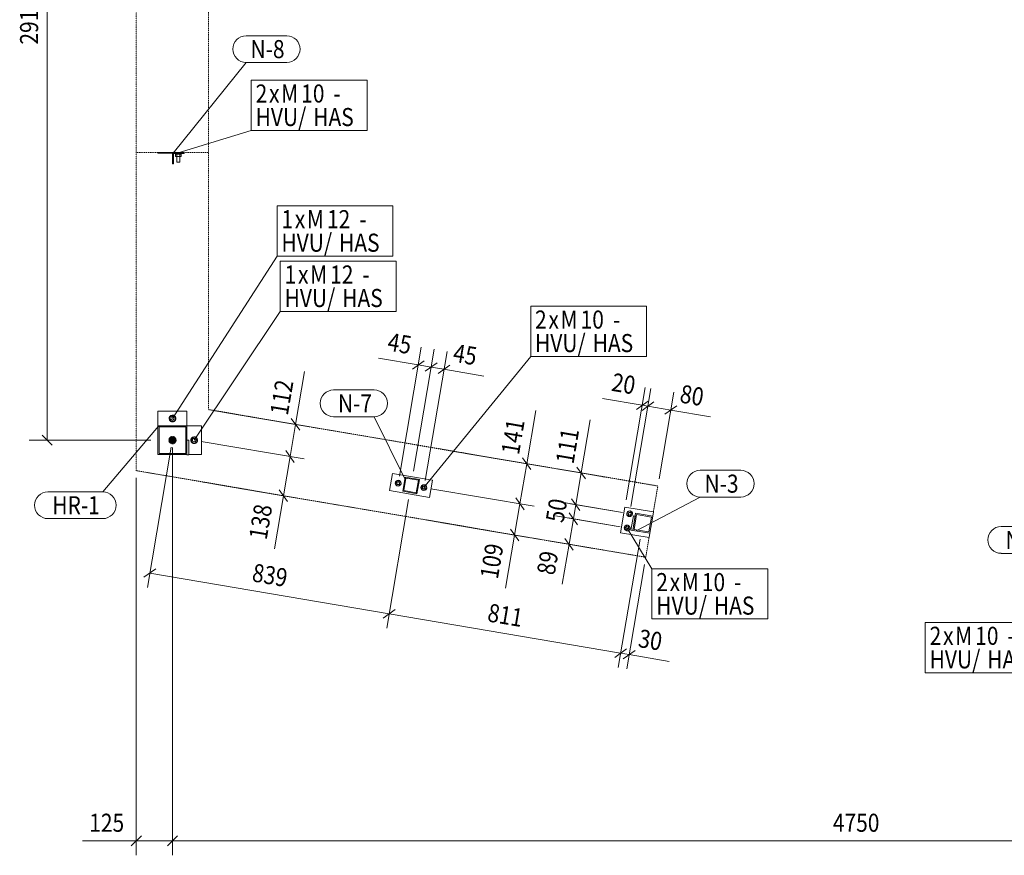
# Model space of a CAD drawing. Units: millimetres. Extents: x 1004 to 43584, y 1642 to 7182.
# Drawn here: x 7064 to 10467, y 1642 to 4529 of the extents above; entities that cross this region are included whole.
import ezdxf

# ---------------------------------------------------------------- set-up
doc = ezdxf.new("R2010")
doc.units = ezdxf.units.MM
for name, pattern in [('XKITLINE00', [0]), ('XKITLINE02', [4, 2, -2]), ('XKITLINE04', [3, 0.5, -0.5, 0.5, -0.5, 0.5, -0.5])]:
    doc.linetypes.add(name, pattern=pattern)
for name, color, linetype, lineweight in [('Kóta', 4, 'Continuous', 0), ('Položka', 2, 'Continuous', 0), ('Značka prvku', 2, 'Continuous', 0), ('Značka šroubu', 4, 'Continuous', 0), ('Šroub', 3, 'Continuous', 0)]:
    doc.layers.add(name, color=color, linetype=linetype, lineweight=lineweight)
doc.styles.add('ARIAL', font='arial.ttf')
doc.styles.add('ARIAL_CE', font='arial.ttf')
doc.styles.add('ARIAL_NARROW', font='ARIALN.TTF')

# ---------------------------------------------------------------- blocks, each defined once
blk = doc.blocks.new('*A313')
at = {"layer": 'Položka', "color": 6, "linetype": 'XKITLINE04', "lineweight": 0}
for p, q in [((7467.1, 4070.9), (7467.1, 6120.9)), ((7717.1, 5870.9), (7717.1, 3182)), ((7467.1, 2970.9), (7467.1, 4070.9)), ((7717.1, 4070.9), (7467.1, 4070.9)), ((7717.1, 3182), (9269.6, 2918)), ((9227.7, 2671.6), (7467.1, 2970.9)), ((9254.3, 2828.4), (9269.6, 2918)), ((9227.7, 2671.6), (9239.3, 2739.7))]:
    blk.add_line(p, q, dxfattribs=at)
blk = doc.blocks.new('*A335')
at = {"layer": 'Položka', "color": 3, "linetype": 'XKITLINE00', "lineweight": 0}
for p, q in [((7642.1, 3076.1), (7648.1, 3076.1)), ((7642.1, 3025.4), (7642.1, 3076.1)), ((7648.1, 3076.1), (7648.1, 3025.4)), ((7648.1, 3025.4), (7642.1, 3025.4))]:
    blk.add_line(p, q, dxfattribs=at)
blk = doc.blocks.new('*A336')
at = {"layer": 'Šroub', "color": 5, "linetype": 'XKITLINE00', "lineweight": 0}
for p, q in [((7602.1, 4064.9), (7602.1, 4066.9)), ((7622.1, 4064.9), (7602.1, 4064.9)), ((7602.3, 4056.9), (7602.3, 4064.9)), ((7602.3, 4056.9), (7621.9, 4056.9)), ((7607.1, 4036.9), (7607.1, 4056.9)), ((7607.2, 4056.9), (7607.2, 4064.9)), ((7617, 4056.9), (7617, 4064.9)), ((7617.1, 4036.9), (7617.1, 4056.9)), ((7621.9, 4056.9), (7621.9, 4064.9)), ((7622.1, 4064.9), (7622.1, 4066.9)), ((7607.1, 4036.9), (7607.7, 4036.9)), ((7607.7, 4036.9), (7617.1, 4036.9))]:
    blk.add_line(p, q, dxfattribs=at)
blk = doc.blocks.new('*A337')
at = {"layer": 'Položka', "color": 3, "linetype": 'XKITLINE00', "lineweight": 0}
for p, q in [((7592.1, 4070.9), (7542.1, 4070.9)), ((7542.1, 4070.9), (7542.1, 4067.9)), ((7542.1, 4067.9), (7592.1, 4067.9)), ((7592.1, 4067.9), (7592.1, 4070.9))]:
    blk.add_line(p, q, dxfattribs=at)
blk = doc.blocks.new('*A338')
at = {"layer": 'Položka', "color": 3, "linetype": 'XKITLINE00', "lineweight": 0}
for p, q in [((7592.1, 4070.9), (7632.1, 4070.9)), ((7592.1, 4030.9), (7592.1, 4070.9)), ((7632.1, 4066.9), (7596.1, 4066.9)), ((7596.1, 4066.9), (7596.1, 4030.9)), ((7632.1, 4070.9), (7632.1, 4066.9)), ((7596.1, 4030.9), (7592.1, 4030.9))]:
    blk.add_line(p, q, dxfattribs=at)
blk = doc.blocks.new('*A339')
at = {"layer": 'Položka', "color": 3, "linetype": 'XKITLINE00', "lineweight": 0}
for p, q in [((9176.7, 2765.5), (9185.1, 2814.8)), ((9191, 2813.8), (9182.6, 2764.5)), ((9185.1, 2814.8), (9191, 2813.8)), ((9182.6, 2764.5), (9176.7, 2765.5))]:
    blk.add_line(p, q, dxfattribs=at)
blk = doc.blocks.new('*A340')
at = {"layer": 'Položka'}
blk.add_hatch(color=1, dxfattribs=at).paths.add_polyline_path([(7591.9, 3063.9), (7591.8, 3063.9), (7591.6, 3063.9), (7591.5, 3063.9), (7591.3, 3063.9), (7591.1, 3063.9), (7591, 3064), (7590.8, 3064), (7590.7, 3064), (7590.5, 3064), (7590.4, 3064), (7590.2, 3064.1), (7590.1, 3064.1), (7589.9, 3064.1), (7589.8, 3064.1), (7589.6, 3064.2), (7589.5, 3064.2), (7589.3, 3064.2), (7589.2, 3064.3), (7589, 3064.3), (7588.9, 3064.3), (7588.7, 3064.4), (7588.6, 3064.4), (7588.4, 3064.5), (7588.3, 3064.5), (7588.1, 3064.5), (7588, 3064.6), (7587.9, 3064.6), (7587.7, 3064.7), (7587.6, 3064.8), (7587.4, 3064.8), (7587.3, 3064.9), (7587.1, 3064.9), (7587, 3065), (7586.9, 3065.1), (7586.7, 3065.1), (7586.6, 3065.2), (7586.4, 3065.3), (7586.3, 3065.3), (7586.2, 3065.4), (7586, 3065.5), (7585.9, 3065.5), (7585.8, 3065.6), (7585.6, 3065.7), (7585.5, 3065.8), (7585.4, 3065.9), (7585.3, 3065.9), (7585.1, 3066), (7585, 3066.1), (7584.9, 3066.2), (7584.7, 3066.3), (7584.6, 3066.4), (7584.5, 3066.5), (7584.4, 3066.6), (7584.3, 3066.7), (7584.1, 3066.8), (7584, 3066.9), (7583.9, 3067), (7583.8, 3067.1), (7583.7, 3067.2), (7583.6, 3067.3), (7583.4, 3067.4), (7583.3, 3067.5), (7583.2, 3067.6), (7583.1, 3067.7), (7583, 3067.8), (7582.9, 3067.9), (7582.8, 3068), (7582.7, 3068.1), (7582.6, 3068.3), (7582.5, 3068.4), (7582.4, 3068.5), (7582.3, 3068.6), (7582.2, 3068.7), (7582.1, 3068.8), (7582, 3069), (7581.9, 3069.1), (7581.8, 3069.2), (7581.8, 3069.3), (7581.7, 3069.5), (7581.6, 3069.6), (7581.5, 3069.7), (7581.4, 3069.9), (7581.3, 3070), (7581.3, 3070.1), (7581.2, 3070.3), (7581.1, 3070.4), (7581, 3070.5), (7581, 3070.7), (7580.9, 3070.8), (7580.8, 3070.9), (7580.8, 3071.1), (7580.7, 3071.2), (7580.6, 3071.4), (7580.6, 3071.5), (7580.5, 3071.6), (7580.5, 3071.8), (7580.4, 3071.9), (7580.4, 3072.1), (7580.3, 3072.2), (7580.2, 3072.3), (7580.2, 3072.5), (7580.2, 3072.6), (7580.1, 3072.8), (7580.1, 3072.9), (7580, 3073.1), (7580, 3073.2), (7579.9, 3073.4), (7579.9, 3073.5), (7579.9, 3073.7), (7579.8, 3073.8), (7579.8, 3074), (7579.8, 3074.1), (7579.8, 3074.3), (7579.7, 3074.4), (7579.7, 3074.6), (7579.7, 3074.7), (7579.7, 3074.9), (7579.6, 3075), (7579.6, 3075.2), (7579.6, 3075.3), (7579.6, 3075.5), (7579.6, 3075.6), (7579.6, 3075.8), (7579.6, 3076), (7579.6, 3076.1), (7579.6, 3076.3), (7579.6, 3076.4), (7579.6, 3076.6), (7579.6, 3076.7), (7579.6, 3076.9), (7579.6, 3077), (7579.6, 3077.2), (7579.6, 3077.3), (7579.6, 3077.5), (7579.6, 3077.6), (7579.6, 3077.8), (7579.7, 3077.9), (7579.7, 3078.1), (7579.7, 3078.2), (7579.7, 3078.4), (7579.8, 3078.6), (7579.8, 3078.7), (7579.8, 3078.9), (7579.8, 3079), (7579.9, 3079.2), (7579.9, 3079.3), (7579.9, 3079.5), (7580, 3079.6), (7580, 3079.7), (7580.1, 3079.9), (7580.1, 3080), (7580.2, 3080.2), (7580.2, 3080.3), (7580.2, 3080.5), (7580.3, 3080.6), (7580.4, 3080.8), (7580.4, 3080.9), (7580.5, 3081.1), (7580.5, 3081.2), (7580.6, 3081.3), (7580.6, 3081.5), (7580.7, 3081.6), (7580.8, 3081.8), (7580.8, 3081.9), (7580.9, 3082), (7581, 3082.2), (7581, 3082.3), (7581.1, 3082.4), (7581.2, 3082.6), (7581.3, 3082.7), (7581.3, 3082.8), (7581.4, 3083), (7581.5, 3083.1), (7581.6, 3083.2), (7581.7, 3083.4), (7581.8, 3083.5), (7581.8, 3083.6), (7581.9, 3083.7), (7582, 3083.9), (7582.1, 3084), (7582.2, 3084.1), (7582.3, 3084.2), (7582.4, 3084.3), (7582.5, 3084.5), (7582.6, 3084.6), (7582.7, 3084.7), (7582.8, 3084.8), (7582.9, 3084.9), (7583, 3085), (7583.1, 3085.1), (7583.2, 3085.3), (7583.3, 3085.4), (7583.4, 3085.5), (7583.6, 3085.6), (7583.7, 3085.7), (7583.8, 3085.8), (7583.9, 3085.9), (7584, 3086), (7584.1, 3086.1), (7584.3, 3086.2), (7584.4, 3086.3), (7584.5, 3086.4), (7584.6, 3086.5), (7584.7, 3086.5), (7584.9, 3086.6), (7585, 3086.7), (7585.1, 3086.8), (7585.3, 3086.9), (7585.4, 3087), (7585.5, 3087.1), (7585.6, 3087.1), (7585.8, 3087.2), (7585.9, 3087.3), (7586, 3087.4), (7586.2, 3087.4), (7586.3, 3087.5), (7586.4, 3087.6), (7586.6, 3087.6), (7586.7, 3087.7), (7586.9, 3087.8), (7587, 3087.8), (7587.1, 3087.9), (7587.3, 3088), (7587.4, 3088), (7587.6, 3088.1), (7587.7, 3088.1), (7587.9, 3088.2), (7588, 3088.2), (7588.1, 3088.3), (7588.3, 3088.3), (7588.4, 3088.4), (7588.6, 3088.4), (7588.7, 3088.5), (7588.9, 3088.5), (7589, 3088.5), (7589.2, 3088.6), (7589.3, 3088.6), (7589.5, 3088.6), (7589.6, 3088.7), (7589.8, 3088.7), (7589.9, 3088.7), (7590.1, 3088.8), (7590.2, 3088.8), (7590.4, 3088.8), (7590.5, 3088.8), (7590.7, 3088.8), (7590.8, 3088.9), (7591, 3088.9), (7591.1, 3088.9), (7591.3, 3088.9), (7591.5, 3088.9), (7591.6, 3088.9), (7591.8, 3088.9), (7591.9, 3088.9), (7592.1, 3088.9), (7592.2, 3088.9), (7592.4, 3088.9), (7592.5, 3088.9), (7592.7, 3088.9), (7592.8, 3088.9), (7593, 3088.9), (7593.1, 3088.9), (7593.3, 3088.9), (7593.4, 3088.8), (7593.6, 3088.8), (7593.8, 3088.8), (7593.9, 3088.8), (7594.1, 3088.8), (7594.2, 3088.7), (7594.4, 3088.7), (7594.5, 3088.7), (7594.7, 3088.6), (7594.8, 3088.6), (7595, 3088.6), (7595.1, 3088.5), (7595.3, 3088.5), (7595.4, 3088.5), (7595.6, 3088.4), (7595.7, 3088.4), (7595.8, 3088.3), (7596, 3088.3), (7596.1, 3088.2), (7596.3, 3088.2), (7596.4, 3088.1), (7596.6, 3088.1), (7596.7, 3088), (7596.9, 3088), (7597, 3087.9), (7597.1, 3087.8), (7597.3, 3087.8), (7597.4, 3087.7), (7597.6, 3087.6), (7597.7, 3087.6), (7597.8, 3087.5), (7598, 3087.4), (7598.1, 3087.4), (7598.2, 3087.3), (7598.4, 3087.2), (7598.5, 3087.1), (7598.6, 3087.1), (7598.8, 3087), (7598.9, 3086.9), (7599, 3086.8), (7599.1, 3086.7), (7599.3, 3086.6), (7599.4, 3086.5), (7599.5, 3086.5), (7599.6, 3086.4), (7599.8, 3086.3), (7599.9, 3086.2), (7600, 3086.1), (7600.1, 3086), (7600.2, 3085.9), (7600.3, 3085.8), (7600.5, 3085.7), (7600.6, 3085.6), (7600.7, 3085.5), (7600.8, 3085.4), (7600.9, 3085.3), (7601, 3085.1), (7601.1, 3085), (7601.2, 3084.9), (7601.3, 3084.8), (7601.4, 3084.7), (7601.5, 3084.6), (7601.6, 3084.5), (7601.7, 3084.3), (7601.8, 3084.2), (7601.9, 3084.1), (7602, 3084), (7602.1, 3083.9), (7602.2, 3083.7), (7602.3, 3083.6), (7602.4, 3083.5), (7602.5, 3083.4), (7602.5, 3083.2), (7602.6, 3083.1), (7602.7, 3083), (7602.8, 3082.8), (7602.9, 3082.7), (7602.9, 3082.6), (7603, 3082.4), (7603.1, 3082.3), (7603.2, 3082.2), (7603.2, 3082), (7603.3, 3081.9), (7603.4, 3081.8), (7603.4, 3081.6), (7603.5, 3081.5), (7603.6, 3081.3), (7603.6, 3081.2), (7603.7, 3081.1), (7603.7, 3080.9), (7603.8, 3080.8), (7603.8, 3080.6), (7603.9, 3080.5), (7603.9, 3080.3), (7604, 3080.2), (7604, 3080), (7604.1, 3079.9), (7604.1, 3079.7), (7604.2, 3079.6), (7604.2, 3079.5), (7604.2, 3079.3), (7604.3, 3079.2), (7604.3, 3079), (7604.3, 3078.9), (7604.4, 3078.7), (7604.4, 3078.6), (7604.4, 3078.4), (7604.4, 3078.2), (7604.5, 3078.1), (7604.5, 3077.9), (7604.5, 3077.8), (7604.5, 3077.6), (7604.5, 3077.5), (7604.5, 3077.3), (7604.5, 3077.2), (7604.6, 3077), (7604.6, 3076.9), (7604.6, 3076.7), (7604.6, 3076.6), (7604.6, 3076.4), (7604.6, 3076.3), (7604.6, 3076.1), (7604.6, 3076), (7604.6, 3075.8), (7604.5, 3075.6), (7604.5, 3075.5), (7604.5, 3075.3), (7604.5, 3075.2), (7604.5, 3075), (7604.5, 3074.9), (7604.5, 3074.7), (7604.4, 3074.6), (7604.4, 3074.4), (7604.4, 3074.3), (7604.4, 3074.1), (7604.3, 3074), (7604.3, 3073.8), (7604.3, 3073.7), (7604.2, 3073.5), (7604.2, 3073.4), (7604.2, 3073.2), (7604.1, 3073.1), (7604.1, 3072.9), (7604, 3072.8), (7604, 3072.6), (7603.9, 3072.5), (7603.9, 3072.3), (7603.8, 3072.2), (7603.8, 3072.1), (7603.7, 3071.9), (7603.7, 3071.8), (7603.6, 3071.6), (7603.6, 3071.5), (7603.5, 3071.4), (7603.4, 3071.2), (7603.4, 3071.1), (7603.3, 3070.9), (7603.2, 3070.8), (7603.2, 3070.7), (7603.1, 3070.5), (7603, 3070.4), (7602.9, 3070.3), (7602.9, 3070.1), (7602.8, 3070), (7602.7, 3069.9), (7602.6, 3069.7), (7602.5, 3069.6), (7602.5, 3069.5), (7602.4, 3069.3), (7602.3, 3069.2), (7602.2, 3069.1), (7602.1, 3069), (7602, 3068.8), (7601.9, 3068.7), (7601.8, 3068.6), (7601.7, 3068.5), (7601.6, 3068.4), (7601.5, 3068.3), (7601.4, 3068.1), (7601.3, 3068), (7601.2, 3067.9), (7601.1, 3067.8), (7601, 3067.7), (7600.9, 3067.6), (7600.8, 3067.5), (7600.7, 3067.4), (7600.6, 3067.3), (7600.5, 3067.2), (7600.3, 3067.1), (7600.2, 3067), (7600.1, 3066.9), (7600, 3066.8), (7599.9, 3066.7), (7599.8, 3066.6), (7599.6, 3066.5), (7599.5, 3066.4), (7599.4, 3066.3), (7599.3, 3066.2), (7599.1, 3066.1), (7599, 3066), (7598.9, 3065.9), (7598.8, 3065.9), (7598.6, 3065.8), (7598.5, 3065.7), (7598.4, 3065.6), (7598.2, 3065.5), (7598.1, 3065.5), (7598, 3065.4), (7597.8, 3065.3), (7597.7, 3065.3), (7597.6, 3065.2), (7597.4, 3065.1), (7597.3, 3065.1), (7597.1, 3065), (7597, 3064.9), (7596.9, 3064.9), (7596.7, 3064.8), (7596.6, 3064.8), (7596.4, 3064.7), (7596.3, 3064.6), (7596.1, 3064.6), (7596, 3064.5), (7595.8, 3064.5), (7595.7, 3064.5), (7595.6, 3064.4), (7595.4, 3064.4), (7595.3, 3064.3), (7595.1, 3064.3), (7595, 3064.3), (7594.8, 3064.2), (7594.7, 3064.2), (7594.5, 3064.2), (7594.4, 3064.1), (7594.2, 3064.1), (7594.1, 3064.1), (7593.9, 3064.1), (7593.8, 3064), (7593.6, 3064), (7593.4, 3064), (7593.3, 3064), (7593.1, 3064), (7593, 3063.9), (7592.8, 3063.9), (7592.7, 3063.9), (7592.5, 3063.9), (7592.4, 3063.9), (7592.2, 3063.9), (7592.1, 3063.9)], flags=17)
at = {"layer": 'Položka', "color": 3, "linetype": 'XKITLINE00', "lineweight": 0}
for p, q in [((7542.1, 3026.4), (7542.1, 3126.4)), ((7542.1, 3126.4), (7642.1, 3126.4)), ((7638.1, 3122.4), (7546.1, 3122.4)), ((7546.1, 3122.4), (7546.1, 3030.4)), ((7638.1, 3030.4), (7638.1, 3122.4)), ((7642.1, 3126.4), (7642.1, 3026.4)), ((7546.1, 3030.4), (7638.1, 3030.4)), ((7642.1, 3026.4), (7542.1, 3026.4))]:
    blk.add_line(p, q, dxfattribs=at)
at = {"layer": 'Položka', "color": 1, "linetype": 'XKITLINE02', "lineweight": 0}
blk.add_line((7592.1, 3076.4), (7592.1, 3076.4), dxfattribs=at)
blk.add_circle((7592.1, 3076.4), 12.5, dxfattribs=at)
blk = doc.blocks.new('*A341')
at = {"layer": 'Položka', "color": 3, "linetype": 'XKITLINE00', "lineweight": 0}
for p, q in [((9182.6, 2764.5), (9192.7, 2823.7)), ((9195.9, 2819.1), (9187.2, 2767.8)), ((9192.7, 2823.7), (9251.8, 2813.6)), ((9247.2, 2810.3), (9195.9, 2819.1)), ((9238.5, 2759.1), (9247.2, 2810.3)), ((9251.8, 2813.6), (9241.8, 2754.5)), ((9241.8, 2754.5), (9182.6, 2764.5)), ((9187.2, 2767.8), (9238.5, 2759.1))]:
    blk.add_line(p, q, dxfattribs=at)
blk = doc.blocks.new('*A342')
at = {"layer": 'Položka', "color": 3, "linetype": 'XKITLINE00', "lineweight": 0}
for p, q in [((8387.7, 2899.7), (8396.1, 2949)), ((8398.5, 2945.5), (8391.2, 2902.1)), ((8396.1, 2949), (8445.4, 2940.6)), ((8441.9, 2938.1), (8398.5, 2945.5)), ((8434.5, 2894.7), (8441.9, 2938.1)), ((8445.4, 2940.6), (8437, 2891.3)), ((8437, 2891.3), (8387.7, 2899.7)), ((8391.2, 2902.1), (8434.5, 2894.7))]:
    blk.add_line(p, q, dxfattribs=at)
blk = doc.blocks.new('*A343')
at = {"layer": 'Šroub', "color": 5, "linetype": 'XKITLINE00', "lineweight": 0}
for p, q in [((7667.1, 3087.4), (7657.6, 3081.9)), ((7657.6, 3081.9), (7657.6, 3070.9)), ((7657.6, 3070.9), (7667.1, 3065.4)), ((7676.6, 3081.9), (7667.1, 3087.4)), ((7667.1, 3065.4), (7676.6, 3070.9)), ((7676.6, 3070.9), (7676.6, 3081.9))]:
    blk.add_line(p, q, dxfattribs=at)
for radius, start, end in [(12, 120, 300), (12, 300, 120), (6, 120, 300), (6, 300, 120)]:
    blk.add_arc((7667.1, 3076.4), radius, start, end, dxfattribs=at)
blk = doc.blocks.new('*A344')
at = {"layer": 'Šroub', "color": 5, "linetype": 'XKITLINE00', "lineweight": 0}
for p, q in [((7586.6, 3160.9), (7581.1, 3151.4)), ((7581.1, 3151.4), (7586.6, 3141.9)), ((7597.6, 3160.9), (7586.6, 3160.9)), ((7586.6, 3141.9), (7597.6, 3141.9)), ((7603, 3151.4), (7597.6, 3160.9)), ((7597.6, 3141.9), (7603, 3151.4))]:
    blk.add_line(p, q, dxfattribs=at)
for radius, start, end in [(12, 30, 210), (12, 210, 30), (6, 30, 210), (6, 210, 30)]:
    blk.add_arc((7592.1, 3151.4), radius, start, end, dxfattribs=at)
blk = doc.blocks.new('*A345')
at = {"layer": 'Položka', "color": 3, "linetype": 'XKITLINE00', "lineweight": 0}
for p, q in [((7542.1, 3126.4), (7542.1, 3176.4)), ((7542.1, 3176.4), (7642.1, 3176.4)), ((7642.1, 3176.4), (7642.1, 3126.4)), ((7642.1, 3126.4), (7692.1, 3126.4)), ((7692.1, 3126.4), (7692.1, 3026.4)), ((7692.1, 3026.4), (7648.1, 3026.4))]:
    blk.add_line(p, q, dxfattribs=at)
blk = doc.blocks.new('*A346')
at = {"layer": 'Položka', "color": 3, "linetype": 'XKITLINE00', "lineweight": 0}
for p, q in [((8352.6, 2961.4), (8342.5, 2902.3)), ((8490.6, 2938), (8352.6, 2961.4)), ((8490.6, 2938), (8480.5, 2878.8)), ((8480.5, 2878.8), (8342.5, 2902.3))]:
    blk.add_line(p, q, dxfattribs=at)
blk = doc.blocks.new('*A347')
at = {"layer": 'Šroub', "color": 5, "linetype": 'XKITLINE00', "lineweight": 0}
for p, q in [((8368.8, 2936.9), (8362.5, 2929.3)), ((8362.5, 2929.3), (8365.9, 2920.1)), ((8378.4, 2935.2), (8368.8, 2936.9)), ((8381.9, 2926), (8378.4, 2935.2)), ((8365.9, 2920.1), (8375.6, 2918.5)), ((8375.6, 2918.5), (8381.9, 2926)), ((8457.5, 2921.8), (8451.2, 2914.2)), ((8451.2, 2914.2), (8454.6, 2905)), ((8454.6, 2905), (8464.3, 2903.4)), ((8467.2, 2920.1), (8457.5, 2921.8)), ((8464.3, 2903.4), (8470.6, 2910.9)), ((8470.6, 2910.9), (8467.2, 2920.1))]:
    blk.add_line(p, q, dxfattribs=at)
for centre, radius, start, end in [((8372.2, 2927.7), 10, 20.352, 200.352), ((8372.2, 2927.7), 10, 200.352, 20.352), ((8372.2, 2927.7), 5, 20.352, 200.352), ((8372.2, 2927.7), 5, 200.352, 20.352), ((8460.9, 2912.6), 10, 20.352, 200.352), ((8460.9, 2912.6), 10, 200.352, 20.352), ((8460.9, 2912.6), 5, 20.352, 200.352), ((8460.9, 2912.6), 5, 200.352, 20.352)]:
    blk.add_arc(centre, radius, start, end, dxfattribs=at)
blk = doc.blocks.new('*A348')
at = {"layer": 'Položka', "color": 3, "linetype": 'XKITLINE00', "lineweight": 0}
for p, q in [((9155.8, 2845.2), (9140.7, 2756.4)), ((9155.8, 2845.2), (9254.3, 2828.4)), ((9251.8, 2813.6), (9254.3, 2828.4)), ((9140.7, 2756.4), (9239.3, 2739.7)), ((9239.3, 2739.7), (9241.8, 2754.5))]:
    blk.add_line(p, q, dxfattribs=at)
blk = doc.blocks.new('*A349')
at = {"layer": 'Šroub', "color": 5, "linetype": 'XKITLINE00', "lineweight": 0}
for p, q in [((9164.6, 2828.4), (9162.9, 2818.7)), ((9173.8, 2831.8), (9164.6, 2828.4)), ((9181.3, 2825.5), (9173.8, 2831.8)), ((9179.7, 2815.8), (9181.3, 2825.5)), ((9162.9, 2818.7), (9170.5, 2812.4)), ((9170.5, 2812.4), (9179.7, 2815.8)), ((9156.2, 2779.1), (9154.5, 2769.4)), ((9154.5, 2769.4), (9162.1, 2763.1)), ((9165.4, 2782.5), (9156.2, 2779.1)), ((9162.1, 2763.1), (9171.3, 2766.5)), ((9172.9, 2776.2), (9165.4, 2782.5)), ((9171.3, 2766.5), (9172.9, 2776.2))]:
    blk.add_line(p, q, dxfattribs=at)
for centre, radius, start, end in [((9172.1, 2822.1), 10, 110.352, 290.352), ((9172.1, 2822.1), 5, 110.352, 290.352), ((9172.1, 2822.1), 10, 290.352, 110.352), ((9172.1, 2822.1), 5, 290.352, 110.352), ((9163.7, 2772.8), 10, 110.352, 290.352), ((9163.7, 2772.8), 5, 110.352, 290.352), ((9163.7, 2772.8), 10, 290.352, 110.352), ((9163.7, 2772.8), 5, 290.352, 110.352)]:
    blk.add_arc(centre, radius, start, end, dxfattribs=at)
blk = doc.blocks.new('*A365')
at = {"layer": 'Kóta', "color": 2, "linetype": 'XKITLINE00', "lineweight": 0}
for p, q in [((7592.1, 3051.4), (7592.1, 1641.7)), ((7609.7, 1709.4), (7574.4, 1674.1)), ((7592.1, 1691.7), (12342.1, 1691.7))]:
    blk.add_line(p, q, dxfattribs=at)
at = {"layer": 'Kóta', "color": 7}
blk.add_point((7592.1, 1691.7), dxfattribs=at)
at = {"layer": 'Kóta', "color": 7, "style": 'ARIAL_CE', "width": 0.85}
blk.add_text('4750', height=62.5, dxfattribs=at).set_placement((9874.4, 1723))
blk = doc.blocks.new('*A369')
at = {"layer": 'Kóta', "color": 2, "linetype": 'XKITLINE00', "lineweight": 0}
for p, q in [((7517.1, 5995.9), (7096.5, 5995.9)), ((7141.3, 6013.5), (7176.7, 5978.2)), ((7159, 3076.4), (7159, 5995.9)), ((7517.1, 3076.4), (7096.5, 3076.4)), ((7141.3, 3094.1), (7176.7, 3058.7))]:
    blk.add_line(p, q, dxfattribs=at)
at = {"layer": 'Kóta', "color": 7}
for p in [(7159, 5995.9), (7159, 3076.4)]:
    blk.add_point(p, dxfattribs=at)
at = {"layer": 'Kóta', "color": 7, "style": 'ARIAL_CE', "width": 0.85}
blk.add_text('2919', height=62.5, rotation=90.0002, dxfattribs=at).set_placement((7127.8, 4443.4))
blk = doc.blocks.new('*A372')
at = {"layer": 'Kóta', "color": 2, "linetype": 'XKITLINE00', "lineweight": 0}
for p, q in [((9159.9, 2869.8), (9226.1, 3258.8)), ((9176.3, 2846.7), (9245.8, 3255.5)), ((9215.6, 3197.2), (9078, 3220.6)), ((9215.6, 3197.2), (9078, 3220.6)), ((9236, 3211.7), (9195.2, 3182.7)), ((9255.7, 3208.3), (9214.9, 3179.4)), ((9215.6, 3197.2), (9235.3, 3193.8))]:
    blk.add_line(p, q, dxfattribs=at)
at = {"layer": 'Kóta', "color": 7}
for p in [(9215.6, 3197.2), (9235.3, 3193.8)]:
    blk.add_point(p, dxfattribs=at)
at = {"layer": 'Kóta', "color": 7, "style": 'ARIAL_CE', "width": 0.85}
blk.add_text('20', height=62.5, rotation=-9.6486, dxfattribs=at).set_placement((9106.3, 3247.5))
blk = doc.blocks.new('*A373')
at = {"layer": 'Kóta', "color": 2, "linetype": 'XKITLINE00', "lineweight": 0}
for p, q in [((9176.3, 2846.7), (9245.8, 3255.5)), ((9273.8, 2942.7), (9324.7, 3242.1)), ((9255.7, 3208.3), (9214.9, 3179.4)), ((9235.3, 3193.8), (9314.2, 3180.4)), ((9334.6, 3194.9), (9293.8, 3166)), ((9314.2, 3180.4), (9451.8, 3157)), ((9314.2, 3180.4), (9451.8, 3157))]:
    blk.add_line(p, q, dxfattribs=at)
at = {"layer": 'Kóta', "color": 7}
for p in [(9235.3, 3193.8), (9314.2, 3180.4)]:
    blk.add_point(p, dxfattribs=at)
at = {"layer": 'Kóta', "color": 7, "style": 'ARIAL_CE', "width": 0.85}
blk.add_text('80', height=62.5, rotation=-9.6486, dxfattribs=at).set_placement((9342.5, 3207.3))
blk = doc.blocks.new('*A374')
at = {"layer": 'Kóta', "color": 2, "linetype": 'XKITLINE00', "lineweight": 0}
for p, q in [((8816.3, 2995.1), (8847.4, 3178.4)), ((8816.3, 2995.1), (8847.4, 3178.4)), ((8509.2, 3047.3), (8865.6, 2986.7)), ((8792.6, 2856.2), (8816.3, 2995.1)), ((8801.8, 3015.5), (8830.7, 2974.7)), ((8485.5, 2908.4), (8841.9, 2847.8)), ((8778.2, 2876.6), (8807.1, 2835.8))]:
    blk.add_line(p, q, dxfattribs=at)
at = {"layer": 'Kóta', "color": 7}
for p in [(8816.3, 2995.1), (8792.6, 2856.2)]:
    blk.add_point(p, dxfattribs=at)
at = {"layer": 'Kóta', "color": 7, "style": 'ARIAL_CE', "width": 0.85}
blk.add_text('141', height=62.5, rotation=80.3516, dxfattribs=at).set_placement((8789.4, 3023.4))
blk = doc.blocks.new('*A375')
at = {"layer": 'Kóta', "color": 2, "linetype": 'XKITLINE00', "lineweight": 0}
for p, q in [((8017.3, 3130.9), (8048.5, 3314.2)), ((8017.3, 3130.9), (8048.5, 3314.2)), ((7741.7, 3177.8), (8066.6, 3122.5)), ((7998.5, 3020.1), (8017.3, 3130.9)), ((8002.8, 3151.3), (8031.8, 3110.5)), ((7691.7, 3072.2), (8047.8, 3011.7)), ((7984, 3040.5), (8012.9, 2999.7))]:
    blk.add_line(p, q, dxfattribs=at)
at = {"layer": 'Kóta', "color": 7}
for p in [(8017.3, 3130.9), (7998.5, 3020.1)]:
    blk.add_point(p, dxfattribs=at)
at = {"layer": 'Kóta', "color": 7, "style": 'ARIAL_CE', "width": 0.85}
blk.add_text('112', height=62.5, rotation=80.3516, dxfattribs=at).set_placement((7990.4, 3159.3))
blk = doc.blocks.new('*A376')
at = {"layer": 'Kóta', "color": 2, "linetype": 'XKITLINE00', "lineweight": 0}
for p, q in [((8376.4, 2952.3), (8452.1, 3398)), ((8424.9, 2969.4), (8496.5, 3390.5)), ((8441.7, 3336.4), (8304.1, 3359.8)), ((8441.7, 3336.4), (8304.1, 3359.8)), ((8462.1, 3350.9), (8421.3, 3322)), ((8441.7, 3336.4), (8486, 3328.9)), ((8506.4, 3343.4), (8465.6, 3314.4))]:
    blk.add_line(p, q, dxfattribs=at)
at = {"layer": 'Kóta', "color": 7}
for p in [(8441.7, 3336.4), (8486, 3328.9)]:
    blk.add_point(p, dxfattribs=at)
at = {"layer": 'Kóta', "color": 7, "style": 'ARIAL_CE', "width": 0.85}
blk.add_text('45', height=62.5, rotation=-9.6486, dxfattribs=at).set_placement((8332.4, 3386.7))
blk = doc.blocks.new('*A377')
at = {"layer": 'Kóta', "color": 2, "linetype": 'XKITLINE00', "lineweight": 0}
for p, q in [((8424.9, 2969.4), (8496.5, 3390.5)), ((8465.1, 2937.2), (8540.9, 3383)), ((8506.4, 3343.4), (8465.6, 3314.4)), ((8550.8, 3335.8), (8510, 3306.9)), ((8486, 3328.9), (8530.4, 3321.3)), ((8530.4, 3321.3), (8668, 3297.9)), ((8530.4, 3321.3), (8668, 3297.9))]:
    blk.add_line(p, q, dxfattribs=at)
at = {"layer": 'Kóta', "color": 7}
for p in [(8486, 3328.9), (8530.4, 3321.3)]:
    blk.add_point(p, dxfattribs=at)
at = {"layer": 'Kóta', "color": 7, "style": 'ARIAL_CE', "width": 0.85}
blk.add_text('45', height=62.5, rotation=-9.6486, dxfattribs=at).set_placement((8558.7, 3348.2))
blk = doc.blocks.new('*A378')
at = {"layer": 'Kóta', "color": 2, "linetype": 'XKITLINE00', "lineweight": 0}
for p, q in [((7587.9, 3051.8), (7505.6, 2567.6)), ((8408.2, 2870.8), (8332.7, 2426.9)), ((7534.3, 2631.3), (7493.6, 2602.4)), ((7513.9, 2616.8), (8341.1, 2476.2)), ((8361.5, 2490.7), (8320.7, 2461.8))]:
    blk.add_line(p, q, dxfattribs=at)
at = {"layer": 'Kóta', "color": 7}
for p in [(7513.9, 2616.8), (8341.1, 2476.2)]:
    blk.add_point(p, dxfattribs=at)
at = {"layer": 'Kóta', "color": 7, "style": 'ARIAL_CE', "width": 0.85}
blk.add_text('839', height=62.5, rotation=-9.6486, dxfattribs=at).set_placement((7864.2, 2589))
blk = doc.blocks.new('*A379')
at = {"layer": 'Kóta', "color": 2, "linetype": 'XKITLINE00', "lineweight": 0}
for p, q in [((8408.2, 2870.8), (8332.7, 2426.9)), ((9208, 2734.8), (9132.5, 2291)), ((8361.5, 2490.7), (8320.7, 2461.8)), ((8341.1, 2476.2), (9140.9, 2340.3)), ((9161.3, 2354.7), (9120.5, 2325.8))]:
    blk.add_line(p, q, dxfattribs=at)
at = {"layer": 'Kóta', "color": 7}
for p in [(8341.1, 2476.2), (9140.9, 2340.3)]:
    blk.add_point(p, dxfattribs=at)
at = {"layer": 'Kóta', "color": 7, "style": 'ARIAL_CE', "width": 0.85}
blk.add_text('811', height=62.5, rotation=-9.6486, dxfattribs=at).set_placement((8677.7, 2450.7))
blk = doc.blocks.new('*A380')
at = {"layer": 'Kóta', "color": 2, "linetype": 'XKITLINE00', "lineweight": 0}
for p, q in [((9208, 2734.8), (9132.5, 2291)), ((9223.5, 2646.9), (9162.1, 2285.9)), ((9161.3, 2354.7), (9120.5, 2325.8)), ((9190.9, 2349.7), (9150.1, 2320.8)), ((9140.9, 2340.3), (9170.5, 2335.2)), ((9170.5, 2335.2), (9308.1, 2311.8)), ((9170.5, 2335.2), (9308.1, 2311.8))]:
    blk.add_line(p, q, dxfattribs=at)
at = {"layer": 'Kóta', "color": 7}
for p in [(9140.9, 2340.3), (9170.5, 2335.2)]:
    blk.add_point(p, dxfattribs=at)
at = {"layer": 'Kóta', "color": 7, "style": 'ARIAL_CE', "width": 0.85}
blk.add_text('30', height=62.5, rotation=-9.6486, dxfattribs=at).set_placement((9198.8, 2362.1))
blk = doc.blocks.new('*A381')
at = {"layer": 'Značka prvku', "color": 1, "linetype": 'XKITLINE00', "lineweight": 0}
for p, q in [((7846.7, 4474.1), (7986.8, 4474.1)), ((7594.3, 4068.6), (7846.7, 4381.6)), ((7846.7, 4381.6), (7986.8, 4381.6))]:
    blk.add_line(p, q, dxfattribs=at)
for centre, start, end in [((7846.7, 4427.8), 90, 270), ((7986.8, 4427.8), 270, 90)]:
    blk.add_arc(centre, 46.2, start, end, dxfattribs=at)
at = {"layer": 'Značka prvku', "color": 7, "style": 'ARIAL_NARROW', "width": 0.85}
blk.add_text('N-8', height=62.5, dxfattribs=at).set_placement((7861.7, 4396.6))
blk = doc.blocks.new('*A382')
at = {"layer": 'Značka šroubu', "color": 2, "linetype": 'XKITLINE00', "lineweight": 0}
for p, q in [((7964.7, 3695.1), (8365.2, 3695.1)), ((7964.7, 3521.4), (7964.7, 3695.1)), ((8365.2, 3521.4), (8365.2, 3695.1)), ((7667.1, 3076.4), (7964.7, 3521.4)), ((7964.7, 3521.4), (8365.2, 3521.4))]:
    blk.add_line(p, q, dxfattribs=at)
at = {"layer": 'Značka šroubu', "color": 3, "style": 'ARIAL', "width": 0.85}
for s, p in [('1', (7979.7, 3617.6)), ('M', (8067.7, 3617.6)), ('12', (8137.1, 3617.6)), ('x', (8026, 3617.6)), ('-', (8248.6, 3617.6)), ('HVU/', (7979.7, 3536.4)), ('HAS', (8178.8, 3536.4))]:
    blk.add_text(s, height=62.5, dxfattribs=at).set_placement(p)
blk = doc.blocks.new('*A383')
at = {"layer": 'Značka šroubu', "color": 2, "linetype": 'XKITLINE00', "lineweight": 0}
for p, q in [((8830.1, 3539.4), (9230.6, 3539.4)), ((8830.1, 3365.7), (8830.1, 3539.4)), ((9230.6, 3365.7), (9230.6, 3539.4)), ((8460.9, 2912.6), (8830.1, 3365.7)), ((8830.1, 3365.7), (9230.6, 3365.7))]:
    blk.add_line(p, q, dxfattribs=at)
at = {"layer": 'Značka šroubu', "color": 3, "style": 'ARIAL', "width": 0.85}
for s, p in [('2', (8845.1, 3461.9)), ('x', (8891.5, 3461.9)), ('M', (8933.2, 3461.9)), ('10', (9002.6, 3461.9)), ('-', (9114.1, 3461.9)), ('HVU/', (8845.1, 3380.7)), ('HAS', (9044.3, 3380.7))]:
    blk.add_text(s, height=62.5, dxfattribs=at).set_placement(p)
blk = doc.blocks.new('*A384')
at = {"layer": 'Značka šroubu', "color": 2, "linetype": 'XKITLINE00', "lineweight": 0}
for p, q in [((9163.7, 2772.8), (9249.1, 2632.1)), ((9249.1, 2632.1), (9649.6, 2632.1)), ((9249.1, 2458.4), (9249.1, 2632.1)), ((9649.6, 2458.4), (9649.6, 2632.1)), ((9249.1, 2458.4), (9649.6, 2458.4))]:
    blk.add_line(p, q, dxfattribs=at)
at = {"layer": 'Značka šroubu', "color": 3, "style": 'ARIAL', "width": 0.85}
for s, p in [('2', (9264.1, 2554.6)), ('x', (9310.4, 2554.6)), ('M', (9352.1, 2554.6)), ('10', (9421.6, 2554.6)), ('-', (9533, 2554.6)), ('HVU/', (9264.1, 2473.4)), ('HAS', (9463.2, 2473.4))]:
    blk.add_text(s, height=62.5, dxfattribs=at).set_placement(p)
blk = doc.blocks.new('*A385')
at = {"layer": 'Značka prvku', "color": 1, "linetype": 'XKITLINE00', "lineweight": 0}
for p, q in [((9415.8, 2972.4), (9555.8, 2972.4)), ((9194.8, 2762.9), (9415.8, 2879.9)), ((9415.8, 2879.9), (9555.8, 2879.9))]:
    blk.add_line(p, q, dxfattribs=at)
for centre, start, end in [((9415.8, 2926.1), 90, 270), ((9555.8, 2926.1), 270, 90)]:
    blk.add_arc(centre, 46.2, start, end, dxfattribs=at)
at = {"layer": 'Značka prvku', "color": 7, "style": 'ARIAL_NARROW', "width": 0.85}
blk.add_text('N-3', height=62.5, dxfattribs=at).set_placement((9430.8, 2894.9))
blk = doc.blocks.new('*A386')
at = {"layer": 'Značka prvku', "color": 1, "linetype": 'XKITLINE00', "lineweight": 0}
for p, q in [((7544.3, 3124.2), (7351.1, 2897.8)), ((7161.8, 2897.8), (7351.1, 2897.8)), ((7161.8, 2805.3), (7351.1, 2805.3))]:
    blk.add_line(p, q, dxfattribs=at)
for centre, start, end in [((7161.8, 2851.5), 90, 270), ((7351.1, 2851.5), 270, 90)]:
    blk.add_arc(centre, 46.2, start, end, dxfattribs=at)
at = {"layer": 'Značka prvku', "color": 7, "style": 'ARIAL_NARROW', "width": 0.85}
blk.add_text('HR-1', height=62.5, dxfattribs=at).set_placement((7176.8, 2820.3))
blk = doc.blocks.new('*A387')
at = {"layer": 'Značka šroubu', "color": 2, "linetype": 'XKITLINE00', "lineweight": 0}
for p, q in [((7953.7, 3886.3), (8354.2, 3886.3)), ((7953.7, 3712.5), (7953.7, 3886.3)), ((8354.2, 3712.5), (8354.2, 3886.3)), ((7592.1, 3151.4), (7953.7, 3712.5)), ((7953.7, 3712.5), (8354.2, 3712.5))]:
    blk.add_line(p, q, dxfattribs=at)
at = {"layer": 'Značka šroubu', "color": 3, "style": 'ARIAL', "width": 0.85}
for s, p in [('1', (7968.7, 3808.8)), ('x', (8015, 3808.8)), ('M', (8056.7, 3808.8)), ('12', (8126.1, 3808.8)), ('-', (8237.6, 3808.8)), ('HVU/', (7968.7, 3727.5)), ('HAS', (8167.8, 3727.5))]:
    blk.add_text(s, height=62.5, dxfattribs=at).set_placement(p)
blk = doc.blocks.new('*A388')
at = {"layer": 'Značka šroubu', "color": 2, "linetype": 'XKITLINE00', "lineweight": 0}
for p, q in [((7864.5, 4320.6), (8265, 4320.6)), ((7864.5, 4146.8), (7864.5, 4320.6)), ((8265, 4146.8), (8265, 4320.6)), ((7612.1, 4068.9), (7864.5, 4146.8)), ((7864.5, 4146.8), (8265, 4146.8))]:
    blk.add_line(p, q, dxfattribs=at)
at = {"layer": 'Značka šroubu', "color": 3, "style": 'ARIAL', "width": 0.85}
for s, p in [('2', (7879.5, 4243.1)), ('x', (7925.9, 4243.1)), ('M', (7967.6, 4243.1)), ('10', (8037, 4243.1)), ('-', (8148.5, 4243.1)), ('HVU/', (7879.5, 4161.8)), ('HAS', (8078.6, 4161.8))]:
    blk.add_text(s, height=62.5, dxfattribs=at).set_placement(p)
blk = doc.blocks.new('*A389')
at = {"layer": 'Značka prvku', "color": 1, "linetype": 'XKITLINE00', "lineweight": 0}
for p, q in [((8149.1, 3249.9), (8289.1, 3249.9)), ((8149.1, 3157.4), (8289.1, 3157.4)), ((8396.2, 2940.5), (8289.1, 3157.4))]:
    blk.add_line(p, q, dxfattribs=at)
for centre, start, end in [((8149.1, 3203.7), 90, 270), ((8289.1, 3203.7), 270, 90)]:
    blk.add_arc(centre, 46.2, start, end, dxfattribs=at)
at = {"layer": 'Značka prvku', "color": 7, "style": 'ARIAL_NARROW', "width": 0.85}
blk.add_text('N-7', height=62.5, dxfattribs=at).set_placement((8164.1, 3172.4))
blk = doc.blocks.new('*A390')
at = {"layer": 'Kóta', "color": 2, "linetype": 'XKITLINE00', "lineweight": 0}
for p, q in [((7592.1, 3051.4), (7592.1, 1641.7)), ((7467.1, 2945.9), (7467.1, 1641.7)), ((7484.7, 1709.4), (7449.4, 1674.1)), ((7609.7, 1709.4), (7574.4, 1674.1)), ((7467.1, 1691.7), (7281.1, 1691.7)), ((7467.1, 1691.7), (7281.1, 1691.7)), ((7467.1, 1691.7), (7592.1, 1691.7))]:
    blk.add_line(p, q, dxfattribs=at)
at = {"layer": 'Kóta', "color": 7}
for p in [(7467.1, 1691.7), (7592.1, 1691.7)]:
    blk.add_point(p, dxfattribs=at)
at = {"layer": 'Kóta', "color": 7, "style": 'ARIAL_CE', "width": 0.85}
blk.add_text('125', height=62.5, dxfattribs=at).set_placement((7304.6, 1723))
blk = doc.blocks.new('*A391')
at = {"layer": 'Kóta', "color": 2, "linetype": 'XKITLINE00', "lineweight": 0}
for p, q in [((7691.7, 3072.2), (8047.8, 3011.7)), ((7984, 3040.5), (8012.9, 2999.7)), ((7975.4, 2884.5), (7998.5, 3020.1)), ((7699.8, 2931.3), (8024.7, 2876.1)), ((7960.9, 2904.8), (7989.9, 2864.1)), ((7975.4, 2884.5), (7944.3, 2701.1)), ((7975.4, 2884.5), (7944.3, 2701.1))]:
    blk.add_line(p, q, dxfattribs=at)
at = {"layer": 'Kóta', "color": 7}
for p in [(7998.5, 3020.1), (7975.4, 2884.5)]:
    blk.add_point(p, dxfattribs=at)
at = {"layer": 'Kóta', "color": 7, "style": 'ARIAL_CE', "width": 0.85}
blk.add_text('138', height=62.5, rotation=80.3516, dxfattribs=at).set_placement((7917.4, 2729.5))
blk = doc.blocks.new('*A392')
at = {"layer": 'Kóta', "color": 2, "linetype": 'XKITLINE00', "lineweight": 0}
for p, q in [((8485.5, 2908.4), (8841.9, 2847.8)), ((8778.2, 2876.6), (8807.1, 2835.8)), ((8774.4, 2748.6), (8792.6, 2856.2)), ((8467.3, 2800.8), (8823.7, 2740.3)), ((8759.9, 2769), (8788.8, 2728.2)), ((8774.4, 2748.6), (8743.2, 2565.3)), ((8774.4, 2748.6), (8743.2, 2565.3))]:
    blk.add_line(p, q, dxfattribs=at)
at = {"layer": 'Kóta', "color": 7}
for p in [(8792.6, 2856.2), (8774.4, 2748.6)]:
    blk.add_point(p, dxfattribs=at)
at = {"layer": 'Kóta', "color": 7, "style": 'ARIAL_CE', "width": 0.85}
blk.add_text('109', height=62.5, rotation=80.3516, dxfattribs=at).set_placement((8716.3, 2593.7))
blk = doc.blocks.new('*A393')
at = {"layer": 'Kóta', "color": 2, "linetype": 'XKITLINE00', "lineweight": 0}
for p, q in [((8963.1, 2824.8), (8992.1, 2784.1)), ((9139.1, 2777), (8959.1, 2807.6)), ((8962.7, 2716.6), (8977.6, 2804.4)), ((9045.6, 2702.5), (8901.1, 2727.1)), ((8948.2, 2737), (8977.1, 2696.2)), ((8962.7, 2716.6), (8939.3, 2579)), ((8962.7, 2716.6), (8939.3, 2579))]:
    blk.add_line(p, q, dxfattribs=at)
at = {"layer": 'Kóta', "color": 7}
for p in [(8977.6, 2804.4), (8962.7, 2716.6)]:
    blk.add_point(p, dxfattribs=at)
at = {"layer": 'Kóta', "color": 7, "style": 'ARIAL_CE', "width": 0.85}
blk.add_text('89', height=62.5, rotation=80.3516, dxfattribs=at).set_placement((8912.4, 2607.4))
blk = doc.blocks.new('*A394')
at = {"layer": 'Kóta', "color": 2, "linetype": 'XKITLINE00', "lineweight": 0}
for p, q in [((9147.5, 2826.3), (8924.4, 2864.2)), ((8971.5, 2874.1), (9000.4, 2833.3)), ((8963.1, 2824.8), (8992.1, 2784.1)), ((8977.6, 2804.4), (8986, 2853.7)), ((9139.1, 2777), (8916, 2814.9))]:
    blk.add_line(p, q, dxfattribs=at)
at = {"layer": 'Kóta', "color": 7}
for p in [(8986, 2853.7), (8977.6, 2804.4)]:
    blk.add_point(p, dxfattribs=at)
at = {"layer": 'Kóta', "color": 7, "style": 'ARIAL_CE', "width": 0.85}
blk.add_text('50', height=62.5, rotation=80.3516, dxfattribs=at).set_placement((8943.2, 2788.6))
blk = doc.blocks.new('*A395')
at = {"layer": 'Kóta', "color": 2, "linetype": 'XKITLINE00', "lineweight": 0}
for p, q in [((9004.6, 2963.1), (9035.7, 3146.4)), ((9004.6, 2963.1), (9035.7, 3146.4)), ((9087.5, 2949), (8943, 2973.6)), ((8986, 2853.7), (9004.6, 2963.1)), ((8990.1, 2983.5), (9019, 2942.7)), ((8971.5, 2874.1), (9000.4, 2833.3)), ((9147.5, 2826.3), (8967.5, 2856.9))]:
    blk.add_line(p, q, dxfattribs=at)
at = {"layer": 'Kóta', "color": 7}
for p in [(9004.6, 2963.1), (8986, 2853.7)]:
    blk.add_point(p, dxfattribs=at)
at = {"layer": 'Kóta', "color": 7, "style": 'ARIAL_CE', "width": 0.85}
blk.add_text('111', height=62.5, rotation=80.3516, dxfattribs=at).set_placement((8977.7, 2991.4))
blk = doc.blocks.new('*A431')
at = {"layer": 'Značka šroubu', "color": 2, "linetype": 'XKITLINE00', "lineweight": 0}
for p, q in [((10800.3, 2494.6), (10594.4, 2446.5)), ((10193.8, 2446.5), (10594.4, 2446.5)), ((10193.8, 2272.7), (10193.8, 2446.5)), ((10594.4, 2272.7), (10594.4, 2446.5)), ((10193.8, 2272.7), (10594.4, 2272.7))]:
    blk.add_line(p, q, dxfattribs=at)
at = {"layer": 'Značka šroubu', "color": 3, "style": 'ARIAL', "width": 0.85}
for s, p in [('2', (10208.8, 2369)), ('M', (10296.9, 2369)), ('10', (10366.3, 2369)), ('x', (10255.2, 2369)), ('-', (10477.8, 2369)), ('HVU/', (10208.8, 2287.7)), ('HAS', (10408, 2287.7))]:
    blk.add_text(s, height=62.5, dxfattribs=at).set_placement(p)
blk = doc.blocks.new('*A435')
at = {"layer": 'Značka prvku', "color": 1, "linetype": 'XKITLINE00', "lineweight": 0}
for p, q in [((10456.1, 2777.7), (10596.1, 2777.7)), ((10456.1, 2685.2), (10596.1, 2685.2)), ((10732.8, 2501.5), (10596.1, 2685.2))]:
    blk.add_line(p, q, dxfattribs=at)
for centre, start, end in [((10456.1, 2731.5), 90, 270), ((10596.1, 2731.5), 270, 90)]:
    blk.add_arc(centre, 46.2, start, end, dxfattribs=at)
at = {"layer": 'Značka prvku', "color": 7, "style": 'ARIAL_NARROW', "width": 0.85}
blk.add_text('N-4', height=62.5, dxfattribs=at).set_placement((10471.1, 2700.2))

msp = doc.modelspace()

# ---------------------------------------------------------------- block references
at = {"lineweight": 0}
for name in ['*A313', '*A369', '*A381', '*A388', '*A337', '*A338', '*A336', '*A387', '*A382', '*A383', '*A376', '*A377', '*A375', '*A372', '*A373', '*A389', '*A345', '*A344', '*A374', '*A395', '*A386', '*A340', '*A335', '*A343', '*A391', '*A390', '*A378', '*A365', '*A346', '*A385', '*A347', '*A342', '*A392', '*A379', '*A394', '*A393', '*A348', '*A349', '*A339', '*A341', '*A384', '*A435', '*A380', '*A431']:
    msp.add_blockref(name, (0, 0), dxfattribs=at)

doc.saveas('drawing.dxf')
